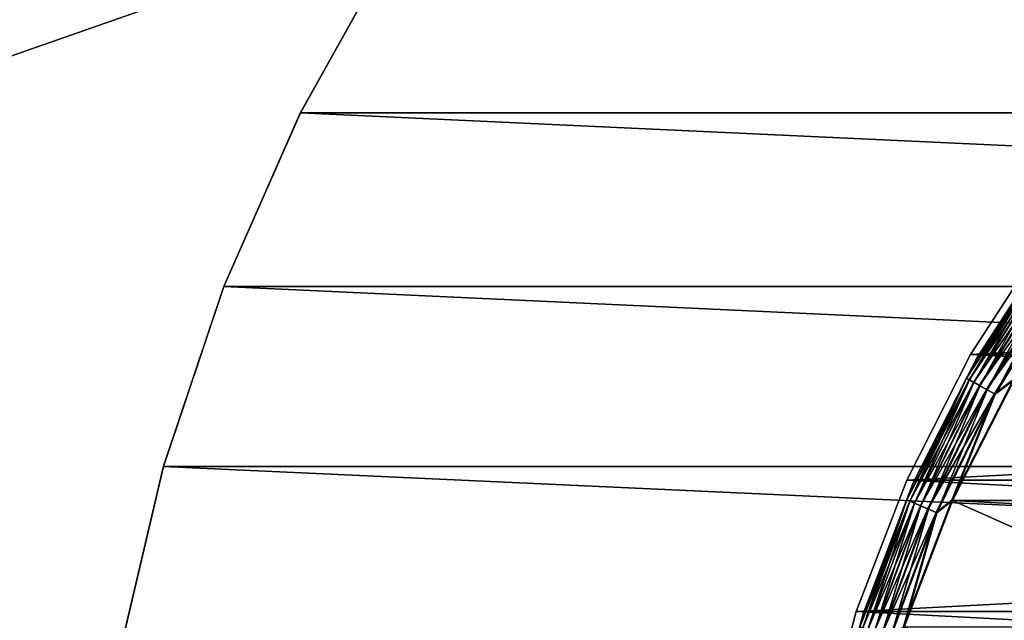
# Model space of a CAD drawing. Units: millimetres. Extents: x -141 to 216, y -96 to 233.
# Drawn here: x 53 to 60, y 3 to 7 of the extents above; entities that cross this region are included whole.
import ezdxf

# ---------------------------------------------------------------- set-up
doc = ezdxf.new("R2010")
doc.units = ezdxf.units.MM
doc.header["$LTSCALE"] = 65.185185
for name, color, linetype in [('23', 7, 'CONTINUOUS'), ('24', 7, 'CONTINUOUS'), ('25', 7, 'CONTINUOUS'), ('29', 7, 'CONTINUOUS'), ('30', 7, 'CONTINUOUS'), ('31', 7, 'CONTINUOUS'), ('34', 7, 'CONTINUOUS'), ('35', 7, 'CONTINUOUS'), ('38', 7, 'CONTINUOUS'), ('39', 7, 'CONTINUOUS'), ('48', 7, 'CONTINUOUS'), ('49', 7, 'CONTINUOUS')]:
    doc.layers.add(name, color=color, linetype=linetype)

msp = doc.modelspace()

# ---------------------------------------------------------------- linework, layer by layer
at = {"layer": '23', "color": 7, "linetype": 'CONTINUOUS', "true_color": 0xaaaaaa}
for points in [[(60.4361, 5.4963, 31.5), (76.0976, 4.6744, 31.5), (59.9024, 4.6744, 31.5), (60.4361, 5.4963, 31.5)], [(59.9024, 4.6744, 31.5), (76.5415, 3.803, 31.5), (59.4585, 3.803, 31.5), (59.9024, 4.6744, 31.5)], [(76.0976, 4.6744, 31.5), (76.5415, 3.803, 31.5), (59.9024, 4.6744, 31.5), (76.0976, 4.6744, 31.5)], [(59.4585, 3.803, 31.5), (76.8922, 2.8898, 31.5), (59.1078, 2.8898, 31.5), (59.4585, 3.803, 31.5)], [(76.5415, 3.803, 31.5), (76.8922, 2.8898, 31.5), (59.4585, 3.803, 31.5), (76.5415, 3.803, 31.5)], [(59.1078, 2.8898, 31.5), (77.1457, 1.9433, 31.5), (58.8543, 1.9433, 31.5), (59.1078, 2.8898, 31.5)], [(76.8922, 2.8898, 31.5), (77.1457, 1.9433, 31.5), (59.1078, 2.8898, 31.5), (76.8922, 2.8898, 31.5)]]:
    msp.add_3dface(points, dxfattribs=at)
at = {"layer": '24', "color": 7, "linetype": 'CONTINUOUS', "true_color": 0xaaaaaa}
for points in [[(60.4361, 5.4963, 31.5), (59.9024, 4.6744, 31.5), (60.4361, 5.4963, 64.5), (60.4361, 5.4963, 31.5)], [(60.4361, 5.4963, 64.5), (59.9024, 4.6744, 31.5), (59.9024, 4.6744, 64.5), (60.4361, 5.4963, 64.5)], [(59.9024, 4.6744, 31.5), (59.4585, 3.803, 31.5), (59.9024, 4.6744, 64.5), (59.9024, 4.6744, 31.5)], [(59.9024, 4.6744, 64.5), (59.4585, 3.803, 31.5), (59.4585, 3.803, 64.5), (59.9024, 4.6744, 64.5)], [(59.4585, 3.803, 31.5), (59.1078, 2.8898, 31.5), (59.4585, 3.803, 64.5), (59.4585, 3.803, 31.5)], [(59.4585, 3.803, 64.5), (59.1078, 2.8898, 31.5), (59.1078, 2.8898, 64.5), (59.4585, 3.803, 64.5)], [(59.1078, 2.8898, 31.5), (58.8543, 1.9433, 31.5), (59.1078, 2.8898, 64.5), (59.1078, 2.8898, 31.5)], [(59.1078, 2.8898, 64.5), (58.8543, 1.9433, 31.5), (58.8543, 1.9433, 64.5), (59.1078, 2.8898, 64.5)]]:
    msp.add_3dface(points, dxfattribs=at)
at = {"layer": '25', "color": 7, "linetype": 'CONTINUOUS', "true_color": 0xaaaaaa}
for points in [[(76.0976, 4.6744, 64.5), (75.5639, 5.4963, 64.5), (59.9024, 4.6744, 64.5), (76.0976, 4.6744, 64.5)], [(75.5639, 5.4963, 64.5), (60.4361, 5.4963, 64.5), (59.9024, 4.6744, 64.5), (75.5639, 5.4963, 64.5)], [(76.5415, 3.803, 64.5), (76.0976, 4.6744, 64.5), (59.4585, 3.803, 64.5), (76.5415, 3.803, 64.5)], [(76.0976, 4.6744, 64.5), (59.9024, 4.6744, 64.5), (59.4585, 3.803, 64.5), (76.0976, 4.6744, 64.5)], [(76.8922, 2.8898, 64.5), (76.5415, 3.803, 64.5), (59.1078, 2.8898, 64.5), (76.8922, 2.8898, 64.5)], [(76.5415, 3.803, 64.5), (59.4585, 3.803, 64.5), (59.1078, 2.8898, 64.5), (76.5415, 3.803, 64.5)], [(77.1457, 1.9433, 64.5), (76.8922, 2.8898, 64.5), (58.8543, 1.9433, 64.5), (77.1457, 1.9433, 64.5)], [(76.8922, 2.8898, 64.5), (59.1078, 2.8898, 64.5), (58.8543, 1.9433, 64.5), (76.8922, 2.8898, 64.5)]]:
    msp.add_3dface(points, dxfattribs=at)
at = {"layer": '29', "linetype": 'CONTINUOUS'}
for points in [[(60.2058, 4.4999, 73.25), (76.222, 3.6604, 73.25), (59.778, 3.6604, 73.25), (60.2058, 4.4999, 73.25)], [(59.778, 3.6604, 73.25), (76.5598, 2.7803, 73.25), (59.4402, 2.7803, 73.25), (59.778, 3.6604, 73.25)], [(76.222, 3.6604, 73.25), (76.5598, 2.7803, 73.25), (59.778, 3.6604, 73.25), (76.222, 3.6604, 73.25)]]:
    msp.add_3dface(points, dxfattribs=at)
at = {"layer": '30', "linetype": 'CONTINUOUS'}
for points in [[(59.946, 4.65, 76.9552), (60.4762, 5.4664, 76.9552), (59.946, 4.65, 73.55), (59.946, 4.65, 76.9552)], [(59.946, 4.65, 73.55), (60.4762, 5.4664, 76.9552), (60.4761, 5.4664, 73.55), (59.946, 4.65, 73.55)], [(59.504, 3.7827, 76.9552), (59.946, 4.65, 76.9552), (59.504, 3.7827, 73.55), (59.504, 3.7827, 76.9552)], [(59.504, 3.7827, 73.55), (59.946, 4.65, 76.9552), (59.946, 4.65, 73.55), (59.504, 3.7827, 73.55)], [(59.1552, 2.8739, 76.9552), (59.504, 3.7827, 76.9552), (59.1552, 2.8739, 73.55), (59.1552, 2.8739, 76.9552)], [(59.1552, 2.8739, 73.55), (59.504, 3.7827, 76.9552), (59.504, 3.7827, 73.55), (59.1552, 2.8739, 73.55)], [(58.9032, 1.9336, 76.9552), (59.1552, 2.8739, 76.9552), (58.9032, 1.9336, 73.55), (58.9032, 1.9336, 76.9552)], [(58.9032, 1.9336, 73.55), (59.1552, 2.8739, 76.9552), (59.1552, 2.8739, 73.55), (58.9032, 1.9336, 73.55)]]:
    msp.add_3dface(points, dxfattribs=at)
at = {"layer": '31', "linetype": 'CONTINUOUS'}
for points in [[(59.7733, 3.6628, 77.2551), (68, 0, 77.4123), (60.2012, 4.5026, 77.2551), (59.7733, 3.6628, 77.2551)], [(59.4355, 2.7828, 77.2551), (68, 0, 77.4123), (59.7733, 3.6628, 77.2551), (59.4355, 2.7828, 77.2551)]]:
    msp.add_3dface(points, dxfattribs=at)
at = {"layer": '34', "linetype": 'CONTINUOUS'}
for points in [[(60.4762, 5.4664, 76.9552), (59.946, 4.65, 76.9552), (60.3729, 5.3086, 77.0209), (60.4762, 5.4664, 76.9552)], [(59.946, 4.65, 76.9552), (59.8749, 4.5098, 77.0209), (60.3729, 5.3086, 77.0209), (59.946, 4.65, 76.9552)], [(59.8749, 4.5098, 77.0209), (60.3907, 5.2963, 77.0838), (60.3729, 5.3086, 77.0209), (59.8749, 4.5098, 77.0209)], [(59.8939, 4.4993, 77.0838), (60.3907, 5.2963, 77.0838), (59.8749, 4.5098, 77.0209), (59.8939, 4.4993, 77.0838)], [(59.8939, 4.4993, 77.0838), (60.4194, 5.2763, 77.1403), (60.3907, 5.2963, 77.0838), (59.8939, 4.4993, 77.0838)], [(59.9245, 4.4823, 77.1403), (60.4194, 5.2763, 77.1403), (59.8939, 4.4993, 77.0838), (59.9245, 4.4823, 77.1403)], [(59.9245, 4.4823, 77.1403), (60.4576, 5.2497, 77.1878), (60.4194, 5.2763, 77.1403), (59.9245, 4.4823, 77.1403)], [(59.9652, 4.4597, 77.1878), (60.4576, 5.2497, 77.1878), (59.9245, 4.4823, 77.1403), (59.9652, 4.4597, 77.1878)], [(59.9652, 4.4597, 77.1878), (60.5035, 5.2177, 77.2238), (60.4576, 5.2497, 77.1878), (59.9652, 4.4597, 77.1878)], [(60.0141, 4.4325, 77.2238), (60.5035, 5.2177, 77.2238), (59.9652, 4.4597, 77.1878), (60.0141, 4.4325, 77.2238)], [(60.0141, 4.4325, 77.2238), (60.5548, 5.182, 77.2466), (60.5035, 5.2177, 77.2238), (60.0141, 4.4325, 77.2238)], [(60.0687, 4.4022, 77.2466), (60.5548, 5.182, 77.2466), (60.0141, 4.4325, 77.2238), (60.0687, 4.4022, 77.2466)], [(60.0687, 4.4022, 77.2466), (60.2012, 4.5026, 77.2551), (60.5548, 5.182, 77.2466), (60.0687, 4.4022, 77.2466)], [(59.946, 4.65, 76.9552), (59.504, 3.7827, 76.9552), (59.8749, 4.5098, 77.0209), (59.946, 4.65, 76.9552)], [(59.504, 3.7827, 76.9552), (59.4604, 3.6646, 77.0209), (59.8749, 4.5098, 77.0209), (59.504, 3.7827, 76.9552)], [(59.4604, 3.6646, 77.0209), (59.8939, 4.4993, 77.0838), (59.8749, 4.5098, 77.0209), (59.4604, 3.6646, 77.0209)], [(59.4803, 3.6561, 77.0838), (59.8939, 4.4993, 77.0838), (59.4604, 3.6646, 77.0209), (59.4803, 3.6561, 77.0838)], [(59.4803, 3.6561, 77.0838), (59.9245, 4.4823, 77.1403), (59.8939, 4.4993, 77.0838), (59.4803, 3.6561, 77.0838)], [(59.5124, 3.6423, 77.1403), (59.9245, 4.4823, 77.1403), (59.4803, 3.6561, 77.0838), (59.5124, 3.6423, 77.1403)], [(59.5124, 3.6423, 77.1403), (59.9652, 4.4597, 77.1878), (59.9245, 4.4823, 77.1403), (59.5124, 3.6423, 77.1403)], [(59.5553, 3.6239, 77.1878), (59.9652, 4.4597, 77.1878), (59.5124, 3.6423, 77.1403), (59.5553, 3.6239, 77.1878)], [(59.5553, 3.6239, 77.1878), (60.0141, 4.4325, 77.2238), (59.9652, 4.4597, 77.1878), (59.5553, 3.6239, 77.1878)], [(59.7733, 3.6628, 77.2551), (60.2012, 4.5026, 77.2551), (60.0687, 4.4022, 77.2466), (59.7733, 3.6628, 77.2551)], [(59.6066, 3.6019, 77.2238), (60.0141, 4.4325, 77.2238), (59.5553, 3.6239, 77.1878), (59.6066, 3.6019, 77.2238)], [(59.6066, 3.6019, 77.2238), (60.0687, 4.4022, 77.2466), (60.0141, 4.4325, 77.2238), (59.6066, 3.6019, 77.2238)], [(59.664, 3.5773, 77.2466), (60.0687, 4.4022, 77.2466), (59.6066, 3.6019, 77.2238), (59.664, 3.5773, 77.2466)], [(59.664, 3.5773, 77.2466), (59.7733, 3.6628, 77.2551), (60.0687, 4.4022, 77.2466), (59.664, 3.5773, 77.2466)], [(59.504, 3.7827, 76.9552), (59.1552, 2.8739, 76.9552), (59.4604, 3.6646, 77.0209), (59.504, 3.7827, 76.9552)], [(59.1552, 2.8739, 76.9552), (59.1335, 2.7819, 77.0209), (59.4604, 3.6646, 77.0209), (59.1552, 2.8739, 76.9552)], [(59.1335, 2.7819, 77.0209), (59.4803, 3.6561, 77.0838), (59.4604, 3.6646, 77.0209), (59.1335, 2.7819, 77.0209)], [(59.1541, 2.7754, 77.0838), (59.4803, 3.6561, 77.0838), (59.1335, 2.7819, 77.0209), (59.1541, 2.7754, 77.0838)], [(59.1541, 2.7754, 77.0838), (59.5124, 3.6423, 77.1403), (59.4803, 3.6561, 77.0838), (59.1541, 2.7754, 77.0838)], [(59.1875, 2.7649, 77.1403), (59.5124, 3.6423, 77.1403), (59.1541, 2.7754, 77.0838), (59.1875, 2.7649, 77.1403)], [(59.1875, 2.7649, 77.1403), (59.5553, 3.6239, 77.1878), (59.5124, 3.6423, 77.1403), (59.1875, 2.7649, 77.1403)], [(59.4355, 2.7828, 77.2551), (59.7733, 3.6628, 77.2551), (59.664, 3.5773, 77.2466), (59.4355, 2.7828, 77.2551)], [(59.232, 2.751, 77.1878), (59.5553, 3.6239, 77.1878), (59.1875, 2.7649, 77.1403), (59.232, 2.751, 77.1878)], [(59.232, 2.751, 77.1878), (59.6066, 3.6019, 77.2238), (59.5553, 3.6239, 77.1878), (59.232, 2.751, 77.1878)], [(59.2853, 2.7343, 77.2238), (59.6066, 3.6019, 77.2238), (59.232, 2.751, 77.1878), (59.2853, 2.7343, 77.2238)], [(59.2853, 2.7343, 77.2238), (59.664, 3.5773, 77.2466), (59.6066, 3.6019, 77.2238), (59.2853, 2.7343, 77.2238)], [(59.3449, 2.7156, 77.2466), (59.664, 3.5773, 77.2466), (59.2853, 2.7343, 77.2238), (59.3449, 2.7156, 77.2466)], [(59.3449, 2.7156, 77.2466), (59.4355, 2.7828, 77.2551), (59.664, 3.5773, 77.2466), (59.3449, 2.7156, 77.2466)], [(59.1552, 2.8739, 76.9552), (58.9032, 1.9336, 76.9552), (59.1335, 2.7819, 77.0209), (59.1552, 2.8739, 76.9552)]]:
    msp.add_3dface(points, dxfattribs=at)
at = {"layer": '35', "linetype": 'CONTINUOUS'}
for points in [[(59.946, 4.65, 73.55), (60.4761, 5.4664, 73.55), (60.3731, 5.3085, 73.4832), (59.946, 4.65, 73.55)], [(59.8752, 4.5097, 73.4832), (59.946, 4.65, 73.55), (60.3731, 5.3085, 73.4832), (59.8752, 4.5097, 73.4832)], [(59.8752, 4.5097, 73.4832), (60.3731, 5.3085, 73.4832), (59.8946, 4.4989, 73.4198), (59.8752, 4.5097, 73.4832)], [(59.8946, 4.4989, 73.4198), (60.3731, 5.3085, 73.4832), (60.3913, 5.2958, 73.4198), (59.8946, 4.4989, 73.4198)], [(59.8946, 4.4989, 73.4198), (60.3913, 5.2958, 73.4198), (59.9259, 4.4815, 73.3628), (59.8946, 4.4989, 73.4198)], [(59.9259, 4.4815, 73.3628), (60.3913, 5.2958, 73.4198), (60.4207, 5.2754, 73.3628), (59.9259, 4.4815, 73.3628)], [(59.9259, 4.4815, 73.3628), (60.4207, 5.2754, 73.3628), (59.9675, 4.4584, 73.3153), (59.9259, 4.4815, 73.3628)], [(59.9675, 4.4584, 73.3153), (60.4207, 5.2754, 73.3628), (60.4597, 5.2482, 73.3153), (59.9675, 4.4584, 73.3153)], [(59.9675, 4.4584, 73.3153), (60.4597, 5.2482, 73.3153), (60.0173, 4.4308, 73.2796), (59.9675, 4.4584, 73.3153)], [(60.0173, 4.4308, 73.2796), (60.4597, 5.2482, 73.3153), (60.5065, 5.2156, 73.2796), (60.0173, 4.4308, 73.2796)], [(60.0173, 4.4308, 73.2796), (60.5065, 5.2156, 73.2796), (60.0728, 4.4, 73.2574), (60.0173, 4.4308, 73.2796)], [(60.0728, 4.4, 73.2574), (60.5065, 5.2156, 73.2796), (60.5586, 5.1794, 73.2574), (60.0728, 4.4, 73.2574)], [(60.2058, 4.4999, 73.25), (60.0728, 4.4, 73.2574), (60.5586, 5.1794, 73.2574), (60.2058, 4.4999, 73.25)], [(59.504, 3.7827, 73.55), (59.946, 4.65, 73.55), (59.8752, 4.5097, 73.4832), (59.504, 3.7827, 73.55)], [(59.4606, 3.6645, 73.4832), (59.504, 3.7827, 73.55), (59.8752, 4.5097, 73.4832), (59.4606, 3.6645, 73.4832)], [(59.4606, 3.6645, 73.4832), (59.8752, 4.5097, 73.4832), (59.481, 3.6558, 73.4198), (59.4606, 3.6645, 73.4832)], [(59.481, 3.6558, 73.4198), (59.8752, 4.5097, 73.4832), (59.8946, 4.4989, 73.4198), (59.481, 3.6558, 73.4198)], [(59.481, 3.6558, 73.4198), (59.8946, 4.4989, 73.4198), (59.5139, 3.6417, 73.3628), (59.481, 3.6558, 73.4198)], [(59.5139, 3.6417, 73.3628), (59.8946, 4.4989, 73.4198), (59.9259, 4.4815, 73.3628), (59.5139, 3.6417, 73.3628)], [(59.5139, 3.6417, 73.3628), (59.9259, 4.4815, 73.3628), (59.5576, 3.6229, 73.3153), (59.5139, 3.6417, 73.3628)], [(59.5576, 3.6229, 73.3153), (59.9259, 4.4815, 73.3628), (59.9675, 4.4584, 73.3153), (59.5576, 3.6229, 73.3153)], [(59.5576, 3.6229, 73.3153), (59.9675, 4.4584, 73.3153), (59.61, 3.6004, 73.2796), (59.5576, 3.6229, 73.3153)], [(59.61, 3.6004, 73.2796), (59.9675, 4.4584, 73.3153), (60.0173, 4.4308, 73.2796), (59.61, 3.6004, 73.2796)], [(60.2058, 4.4999, 73.25), (59.778, 3.6604, 73.25), (60.0728, 4.4, 73.2574), (60.2058, 4.4999, 73.25)], [(59.61, 3.6004, 73.2796), (60.0173, 4.4308, 73.2796), (59.6683, 3.5754, 73.2574), (59.61, 3.6004, 73.2796)], [(59.6683, 3.5754, 73.2574), (60.0173, 4.4308, 73.2796), (60.0728, 4.4, 73.2574), (59.6683, 3.5754, 73.2574)], [(59.778, 3.6604, 73.25), (59.6683, 3.5754, 73.2574), (60.0728, 4.4, 73.2574), (59.778, 3.6604, 73.25)], [(59.1552, 2.8739, 73.55), (59.504, 3.7827, 73.55), (59.4606, 3.6645, 73.4832), (59.1552, 2.8739, 73.55)], [(59.1337, 2.7818, 73.4832), (59.1552, 2.8739, 73.55), (59.4606, 3.6645, 73.4832), (59.1337, 2.7818, 73.4832)], [(59.1337, 2.7818, 73.4832), (59.4606, 3.6645, 73.4832), (59.1549, 2.7752, 73.4198), (59.1337, 2.7818, 73.4832)], [(59.1549, 2.7752, 73.4198), (59.4606, 3.6645, 73.4832), (59.481, 3.6558, 73.4198), (59.1549, 2.7752, 73.4198)], [(59.1549, 2.7752, 73.4198), (59.481, 3.6558, 73.4198), (59.189, 2.7645, 73.3628), (59.1549, 2.7752, 73.4198)], [(59.189, 2.7645, 73.3628), (59.481, 3.6558, 73.4198), (59.5139, 3.6417, 73.3628), (59.189, 2.7645, 73.3628)], [(59.189, 2.7645, 73.3628), (59.5139, 3.6417, 73.3628), (59.2344, 2.7502, 73.3153), (59.189, 2.7645, 73.3628)], [(59.2344, 2.7502, 73.3153), (59.5139, 3.6417, 73.3628), (59.5576, 3.6229, 73.3153), (59.2344, 2.7502, 73.3153)], [(59.778, 3.6604, 73.25), (59.4402, 2.7803, 73.25), (59.6683, 3.5754, 73.2574), (59.778, 3.6604, 73.25)], [(59.2344, 2.7502, 73.3153), (59.5576, 3.6229, 73.3153), (59.2888, 2.7332, 73.2796), (59.2344, 2.7502, 73.3153)], [(59.2888, 2.7332, 73.2796), (59.5576, 3.6229, 73.3153), (59.61, 3.6004, 73.2796), (59.2888, 2.7332, 73.2796)], [(59.2888, 2.7332, 73.2796), (59.61, 3.6004, 73.2796), (59.3494, 2.7142, 73.2574), (59.2888, 2.7332, 73.2796)], [(59.3494, 2.7142, 73.2574), (59.61, 3.6004, 73.2796), (59.6683, 3.5754, 73.2574), (59.3494, 2.7142, 73.2574)], [(59.4402, 2.7803, 73.25), (59.3494, 2.7142, 73.2574), (59.6683, 3.5754, 73.2574), (59.4402, 2.7803, 73.25)], [(58.9032, 1.9336, 73.55), (59.1552, 2.8739, 73.55), (59.1337, 2.7818, 73.4832), (58.9032, 1.9336, 73.55)]]:
    msp.add_3dface(points, dxfattribs=at)
at = {"layer": '38', "linetype": 'CONTINUOUS'}
for points in [[(205, -60, 44), (-137, -60, 44), (205, 60, 44), (205, -60, 44)], [(205, 60, 44), (-137, -60, 44), (-137, 60, 44), (205, 60, 44)]]:
    msp.add_3dface(points, dxfattribs=at)
at = {"layer": '39', "linetype": 'CONTINUOUS'}
for points in [[(205, 60, 46), (-137, 60, 46), (205, -60, 46), (205, 60, 46)], [(205, -60, 46), (-137, 60, 46), (-137, -60, 46), (205, -60, 46)]]:
    msp.add_3dface(points, dxfattribs=at)
at = {"layer": '48', "color": 7, "linetype": 'CONTINUOUS', "true_color": 0xaaaaaa}
for points in [[(55.8836, 7.4988, 38.5), (80.755, 6.3537, 38.5), (55.245, 6.3537, 38.5), (55.8836, 7.4988, 38.5)], [(80.1164, 7.4988, 38.5), (80.755, 6.3537, 38.5), (55.8836, 7.4988, 38.5), (80.1164, 7.4988, 38.5)], [(55.245, 6.3537, 38.5), (81.2865, 5.1477, 38.5), (54.7135, 5.1477, 38.5), (55.245, 6.3537, 38.5)], [(80.755, 6.3537, 38.5), (81.2865, 5.1477, 38.5), (55.245, 6.3537, 38.5), (80.755, 6.3537, 38.5)], [(54.7135, 5.1477, 38.5), (81.7066, 3.8968, 38.5), (54.2934, 3.8968, 38.5), (54.7135, 5.1477, 38.5)], [(81.2865, 5.1477, 38.5), (81.7066, 3.8968, 38.5), (54.7135, 5.1477, 38.5), (81.2865, 5.1477, 38.5)], [(54.2934, 3.8968, 38.5), (82.0057, 2.6257, 38.5), (53.9943, 2.6257, 38.5), (54.2934, 3.8968, 38.5)], [(81.7066, 3.8968, 38.5), (82.0057, 2.6257, 38.5), (54.2934, 3.8968, 38.5), (81.7066, 3.8968, 38.5)]]:
    msp.add_3dface(points, dxfattribs=at)
at = {"layer": '49', "color": 7, "linetype": 'CONTINUOUS', "true_color": 0xaaaaaa}
for points in [[(55.8844, 7.5017, 44), (55.245, 6.3537, 38.5), (55.2439, 6.3518, 44), (55.8844, 7.5017, 44)], [(55.8836, 7.4988, 38.5), (55.245, 6.3537, 38.5), (55.8844, 7.5017, 44), (55.8836, 7.4988, 38.5)], [(55.2439, 6.3518, 44), (54.7135, 5.1477, 38.5), (54.7123, 5.1477, 44), (55.2439, 6.3518, 44)], [(55.245, 6.3537, 38.5), (54.7135, 5.1477, 38.5), (55.2439, 6.3518, 44), (55.245, 6.3537, 38.5)], [(54.7135, 5.1477, 38.5), (54.2934, 3.8968, 38.5), (54.7123, 5.1477, 44), (54.7135, 5.1477, 38.5)], [(54.7123, 5.1477, 44), (54.2934, 3.8968, 38.5), (54.294, 3.8997, 44), (54.7123, 5.1477, 44)], [(54.294, 3.8997, 44), (53.9943, 2.6257, 38.5), (53.9926, 2.6184, 44), (54.294, 3.8997, 44)], [(54.2934, 3.8968, 38.5), (53.9943, 2.6257, 38.5), (54.294, 3.8997, 44), (54.2934, 3.8968, 38.5)]]:
    msp.add_3dface(points, dxfattribs=at)

doc.saveas('drawing.dxf')
